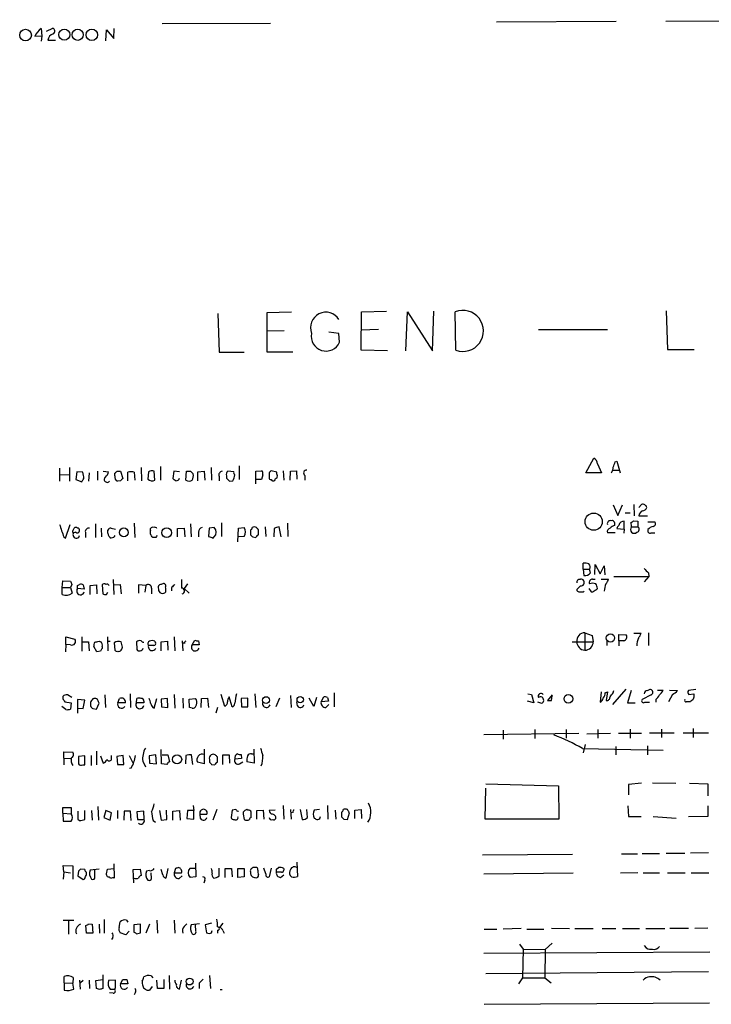
# Model space of a CAD drawing. Extents: x 9 to 50811, y 14 to 50437.
# Drawn here: x 838 to 949, y 667 to 826 of the extents above; entities that cross this region are included whole.
import ezdxf

# ---------------------------------------------------------------- set-up
doc = ezdxf.new("R2010")
doc.units = 0
doc.header["$MEASUREMENT"] = 0
doc.layers.add('MAIN', color=5, linetype='CONTINUOUS')

msp = doc.modelspace()

# ---------------------------------------------------------------- linework, layer by layer
at = {"layer": 'MAIN'}
for p, q in [((914.2307, 825.4999), (933.5347, 825.5846)), ((941.4933, 825.5846), (974.852, 825.8386)), ((840.994, 824.3993), (841.0787, 823.2139)), ((841.8407, 823.9759), (842.8567, 824.4839)), ((851.408, 822.4519), (851.4927, 824.2299)), ((851.4927, 824.2299), (852.678, 822.7906)), ((852.678, 822.7906), (852.7627, 824.3993)), ((877.9087, 825.2459), (860.4673, 825.1613)), ((841.0787, 823.2139), (839.978, 823.1293)), ((841.0787, 823.2139), (840.994, 822.3673)), ((842.0947, 822.5366), (843.28, 822.5366)), ((869.442, 778.5946), (869.6113, 772.3293)), ((881.2953, 778.7639), (877.316, 778.6793)), ((877.316, 778.6793), (877.316, 772.4139)), ((892.4713, 772.6679), (892.556, 778.8486)), ((892.556, 778.8486), (896.5353, 778.9333)), ((899.668, 772.5833), (899.922, 778.8486)), ((899.922, 778.8486), (903.986, 772.5833)), ((903.986, 772.5833), (904.1553, 778.9333)), ((907.7113, 772.6679), (907.6267, 778.8486)), ((941.578, 779.0179), (941.7473, 772.7526)), ((880.11, 775.8006), (877.316, 775.7159)), ((888.9153, 775.3773), (887.3067, 775.5466)), ((889, 773.9379), (888.9153, 775.3773)), ((895.2653, 775.9699), (892.4713, 775.8853)), ((921.004, 775.9699), (932.0953, 775.9699)), ((869.6113, 772.3293), (873.6753, 772.3293)), ((877.316, 772.4139), (881.4647, 772.4139)), ((896.7047, 772.5833), (892.4713, 772.6679)), ((941.7473, 772.7526), (946.0653, 772.7526)), ((872.8287, 754.0413), (872.8287, 751.8399)), ((928.624, 752.9406), (929.894, 755.3113)), ((930.4867, 754.3799), (931.164, 752.9406)), ((933.3653, 754.7186), (933.6193, 754.8033)), ((933.6193, 754.8033), (934.1273, 752.9406)), ((843.9573, 753.7026), (843.9573, 751.5859)), ((844.042, 752.6019), (845.566, 752.6866)), ((845.566, 753.7873), (845.566, 751.5859)), ((846.7513, 753.1099), (846.582, 751.8399)), ((847.6827, 753.0253), (846.7513, 753.1099)), ((848.6987, 752.9406), (848.614, 751.5859)), ((850.0533, 753.1946), (850.0533, 751.7553)), ((850.9847, 753.1946), (851.8313, 753.1099)), ((852.8473, 752.4326), (852.8473, 752.8559)), ((853.186, 753.1946), (853.7787, 753.1946)), ((853.7787, 753.1946), (854.1173, 752.0093)), ((854.964, 751.6706), (854.964, 753.0253)), ((855.98, 753.0253), (856.0647, 751.7553)), ((857.0807, 753.7873), (857.1653, 751.6706)), ((858.266, 753.1099), (858.1813, 751.9246)), ((859.282, 751.7553), (859.1973, 753.1946)), ((860.2133, 753.9566), (860.2133, 751.7553)), ((862.33, 753.1946), (862.1607, 752.0093)), ((863.2613, 753.1099), (862.33, 753.1946)), ((864.2773, 751.7553), (864.362, 753.1946)), ((865.0393, 753.1946), (865.4627, 752.7713)), ((866.2247, 753.1099), (867.2407, 753.1946)), ((866.2247, 751.6706), (866.2247, 753.1099)), ((867.2407, 753.1946), (867.3253, 751.7553)), ((868.3413, 753.7873), (868.426, 751.7553)), ((871.982, 753.1099), (871.0507, 753.1946)), ((875.538, 753.1946), (876.4693, 753.2793)), ((875.538, 751.1626), (875.538, 753.1946)), ((876.6387, 752.6019), (876.4693, 751.8399)), ((877.6547, 752.9406), (877.6547, 752.1786)), ((878.9247, 753.0253), (877.9933, 753.2793)), ((878.9247, 752.7713), (878.9247, 753.0253)), ((879.9407, 753.2793), (880.0253, 751.7553)), ((881.0413, 751.7553), (881.126, 753.1946)), ((881.126, 753.1946), (882.0573, 753.2793)), ((882.0573, 753.2793), (882.142, 751.9246)), ((883.412, 752.5173), (883.412, 751.7553)), ((931.164, 752.9406), (928.624, 752.9406)), ((932.942, 753.3639), (933.958, 753.3639)), ((846.582, 751.8399), (847.5133, 751.5013)), ((853.7787, 751.6706), (853.2707, 751.5859)), ((869.6113, 752.3479), (869.6113, 751.6706)), ((870.7967, 752.4326), (870.7967, 752.0939)), ((871.3047, 751.5859), (871.8127, 751.6706)), ((876.4693, 751.8399), (875.538, 751.8399)), ((933.0267, 747.7759), (933.7887, 746.0826)), ((933.7887, 746.0826), (934.5507, 747.7759)), ((936.3287, 747.8606), (936.4133, 745.9979)), ((937.1753, 747.3526), (937.5987, 747.8606)), ((934.974, 746.5059), (935.736, 746.5059)), ((844.8887, 742.4419), (845.6507, 744.6433)), ((849.7147, 744.7279), (849.7147, 742.5266)), ((855.98, 744.8126), (856.0647, 742.5266)), ((865.0393, 744.7279), (865.124, 742.6113)), ((870.0347, 744.8973), (870.0347, 742.6959)), ((880.618, 744.8126), (880.7027, 742.6959)), ((933.2807, 744.4739), (933.2807, 744.8126)), ((934.8047, 743.8813), (934.8047, 745.1513)), ((935.99, 744.2199), (935.9053, 744.9819)), ((936.3287, 745.2359), (937.006, 745.1513)), ((937.006, 745.1513), (937.006, 744.2199)), ((937.1753, 745.9979), (938.53, 745.9979)), ((938.6147, 745.0666), (939.7153, 745.0666)), ((846.074, 743.6273), (846.328, 744.0506)), ((846.582, 743.3733), (846.2433, 743.2886)), ((848.106, 743.3733), (848.106, 742.5266)), ((850.646, 744.0506), (850.7307, 742.6113)), ((851.7467, 743.2039), (851.7467, 743.7119)), ((852.2547, 744.0506), (852.932, 743.8813)), ((858.6047, 743.7119), (858.6047, 743.9659)), ((862.9227, 743.9659), (864.0233, 744.0506)), ((862.9227, 742.6113), (862.9227, 743.9659)), ((864.0233, 744.0506), (864.108, 742.6113)), ((866.3093, 743.3733), (866.3093, 742.6113)), ((868.0027, 744.0506), (867.918, 742.6959)), ((868.8493, 744.1353), (868.0027, 744.0506)), ((872.6593, 741.8493), (872.744, 744.0506)), ((872.744, 744.0506), (873.6753, 744.1353)), ((874.6913, 743.7119), (874.6913, 742.9499)), ((875.9613, 742.9499), (875.9613, 743.7966)), ((877.062, 744.2199), (877.1467, 742.6959)), ((878.5013, 743.9659), (878.4167, 742.6113)), ((879.602, 742.6113), (879.2633, 744.2199)), ((933.3653, 743.2886), (932.0953, 743.2886)), ((933.6193, 743.9659), (934.8047, 743.8813)), ((934.8047, 743.8813), (934.72, 743.2039)), ((935.99, 744.2199), (937.006, 744.2199)), ((939.1227, 743.2886), (939.7153, 743.2886)), ((844.6347, 742.6113), (844.8887, 742.4419)), ((852.678, 742.5266), (852.2547, 742.4419)), ((859.4513, 742.5266), (858.9433, 742.5266)), ((868.68, 742.4419), (868.8493, 742.6113)), ((873.6753, 742.6959), (872.744, 742.6113)), ((875.03, 742.6113), (875.538, 742.5266)), ((928.2007, 737.4466), (928.2007, 738.3779)), ((930.0633, 736.5999), (930.148, 738.2086)), ((930.148, 738.2086), (930.91, 736.6846)), ((928.2007, 737.4466), (928.2853, 736.4306)), ((928.2007, 737.4466), (929.2167, 737.4466)), ((929.386, 736.8539), (929.2167, 737.4466)), ((930.91, 736.6846), (931.5873, 737.9546)), ((931.5873, 737.9546), (931.672, 736.5153)), ((938.6993, 736.8539), (938.784, 736.2613)), ((844.3807, 734.4833), (844.4653, 735.5839)), ((844.4653, 735.5839), (845.7353, 735.4993)), ((852.5933, 735.7533), (852.678, 733.3826)), ((864.5313, 735.0759), (864.0233, 734.3139)), ((927.6927, 735.7533), (927.7773, 735.8379)), ((929.7247, 735.8379), (930.148, 735.8379)), ((931.0793, 735.8379), (932.2647, 735.8379)), ((933.1113, 736.2613), (938.784, 736.2613)), ((938.784, 736.2613), (938.022, 735.4146)), ((844.3807, 734.4833), (845.7353, 734.4833)), ((844.3807, 733.3826), (844.3807, 734.4833)), ((845.9047, 734.9913), (845.7353, 734.4833)), ((845.7353, 734.4833), (845.9893, 733.5519)), ((846.836, 734.8219), (847.1747, 734.9913)), ((847.9367, 734.2293), (846.836, 734.3139)), ((847.7673, 734.9066), (847.9367, 734.2293)), ((848.868, 734.8219), (849.884, 734.9066)), ((848.868, 733.3826), (848.868, 734.8219)), ((849.884, 734.9066), (849.9687, 733.4673)), ((850.8153, 734.9066), (850.9, 733.4673)), ((851.4927, 733.3826), (851.7467, 733.7213)), ((852.678, 734.9066), (853.694, 734.9913)), ((853.694, 734.9913), (853.8633, 733.4673)), ((857.8427, 734.8219), (856.6573, 734.9066)), ((856.6573, 734.9066), (856.6573, 733.5519)), ((857.8427, 734.8219), (857.6733, 733.7213)), ((858.774, 734.3986), (858.774, 733.4673)), ((861.9913, 734.4833), (861.9913, 733.9753)), ((864.0233, 734.3139), (864.7853, 733.5519)), ((927.7773, 734.7373), (927.1847, 734.1446)), ((928.2007, 733.8059), (928.37, 733.8906)), ((929.132, 734.3139), (929.4707, 733.8059)), ((928.4547, 727.2019), (929.64, 726.7786)), ((928.4547, 727.2019), (928.4547, 724.4079)), ((936.3287, 727.1173), (937.514, 727.1173)), ((938.6993, 727.2019), (938.6993, 725.1699)), ((844.9733, 725.3393), (844.9733, 726.5246)), ((844.9733, 726.5246), (846.4127, 726.1859)), ((847.5133, 726.5246), (847.5133, 724.2386)), ((847.5133, 725.7626), (848.614, 725.7626)), ((848.614, 725.7626), (848.6987, 724.3233)), ((850.3073, 725.8473), (850.5613, 725.7626)), ((851.662, 726.5246), (851.7467, 724.3233)), ((851.662, 725.8473), (852.0853, 725.8473)), ((852.7627, 725.5933), (852.8473, 724.4079)), ((854.0327, 725.0853), (853.8633, 725.7626)), ((856.3187, 725.7626), (856.4033, 724.4926)), ((859.282, 725.8473), (859.3667, 725.5933)), ((860.298, 725.7626), (861.314, 725.8473)), ((860.298, 724.3233), (860.298, 725.7626)), ((861.314, 725.8473), (861.3987, 724.4079)), ((862.4147, 726.5246), (862.4993, 724.3233)), ((863.6847, 725.9319), (863.7693, 724.3233)), ((865.2933, 725.2546), (865.7167, 726.0166)), ((866.3093, 725.9319), (866.394, 725.2546)), ((926.4227, 725.7626), (929.8093, 725.7626)), ((929.64, 726.7786), (929.8093, 725.7626)), ((932.0107, 725.9319), (932.0107, 725.1699)), ((933.958, 725.9319), (933.958, 726.9479)), ((933.958, 726.9479), (935.1433, 726.8633)), ((933.958, 725.9319), (933.958, 725.0853)), ((934.72, 725.9319), (933.958, 725.9319)), ((844.9733, 725.3393), (844.8887, 724.1539)), ((845.7353, 725.2546), (844.9733, 725.3393)), ((849.9687, 724.1539), (849.4607, 725.0006)), ((850.5613, 724.2386), (849.9687, 724.1539)), ((850.8153, 725.0006), (850.8153, 724.6619)), ((859.1127, 725.1699), (858.266, 725.1699)), ((864.108, 725.5086), (863.854, 725.5086)), ((866.394, 725.2546), (865.2933, 725.2546)), ((931.0793, 717.7193), (930.91, 716.0259)), ((931.7567, 717.5499), (932.0953, 717.7193)), ((932.0953, 717.7193), (931.926, 716.2799)), ((935.0587, 718.1426), (932.942, 715.6873)), ((933.0267, 717.5499), (933.1113, 717.8886)), ((935.9053, 717.8886), (935.3127, 715.9413)), ((938.53, 717.8886), (938.6993, 717.9733)), ((940.1387, 717.9733), (941.07, 717.9733)), ((942.086, 717.9733), (943.356, 717.8886)), ((946.3193, 718.0579), (945.134, 717.8886)), ((844.4653, 716.9573), (844.4653, 716.6186)), ((844.804, 716.1106), (845.82, 715.9413)), ((845.9047, 716.7879), (845.2273, 717.2113)), ((848.0213, 716.3646), (846.836, 716.4493)), ((846.836, 716.4493), (846.836, 714.2479)), ((847.7673, 715.0099), (848.0213, 716.3646)), ((851.2387, 717.2113), (851.3233, 715.1793)), ((853.3553, 715.9413), (853.6093, 716.6186)), ((855.3027, 717.3806), (855.3873, 715.1793)), ((856.3187, 715.9413), (856.4033, 716.6186)), ((857.504, 716.1953), (857.504, 715.9413)), ((859.1973, 715.0946), (859.6207, 716.6186)), ((861.314, 716.6186), (860.298, 716.5339)), ((860.298, 716.5339), (860.3827, 715.2639)), ((861.3987, 715.1793), (861.314, 716.6186)), ((862.4147, 717.2959), (862.4993, 715.0946)), ((863.7693, 716.7033), (863.854, 715.0946)), ((864.7853, 716.5339), (865.8013, 716.6186)), ((864.87, 715.1793), (864.7853, 716.5339)), ((866.7327, 715.1793), (866.8173, 716.6186)), ((866.8173, 716.6186), (867.7487, 716.7033)), ((867.7487, 716.7033), (867.918, 715.1793)), ((870.5427, 715.3486), (869.95, 717.2959)), ((871.728, 715.2639), (871.22, 716.8726)), ((874.268, 716.7033), (873.1673, 716.6186)), ((873.1673, 716.6186), (873.252, 715.2639)), ((874.268, 715.2639), (874.268, 716.7033)), ((875.3687, 717.3806), (875.538, 715.1793)), ((879.348, 716.7033), (878.7553, 715.2639)), ((881.126, 717.1266), (881.2107, 715.1793)), ((882.2267, 715.4333), (882.142, 716.1106)), ((884.8513, 715.3486), (884.0893, 716.7033)), ((885.2747, 716.7879), (884.8513, 715.3486)), ((886.0367, 716.1106), (886.46, 716.8726)), ((887.222, 716.1953), (886.0367, 716.1106)), ((887.0527, 716.7879), (887.222, 716.1953)), ((888.1533, 717.5499), (888.1533, 715.2639)), ((920.242, 715.9413), (919.226, 716.1953)), ((919.3107, 717.3806), (919.9033, 717.2959)), ((919.9033, 717.2959), (920.242, 715.9413)), ((920.8347, 716.1106), (921.512, 715.8566)), ((923.2053, 717.2113), (922.4433, 716.2799)), ((923.1207, 716.2799), (923.2053, 717.0419)), ((939.1227, 717.2113), (937.6833, 716.4493)), ((938.1067, 716.0259), (938.8687, 716.0259)), ((939.8847, 716.4493), (939.8847, 716.0259)), ((942.594, 717.2959), (941.9167, 716.1106)), ((945.2187, 717.2959), (945.9807, 717.3806)), ((945.5573, 716.2799), (945.4727, 716.1106)), ((844.9733, 714.8406), (844.296, 715.3486)), ((845.82, 715.9413), (845.7353, 714.9253)), ((846.9207, 715.0946), (847.7673, 715.0099)), ((848.9527, 715.6026), (848.9527, 715.3486)), ((849.2913, 715.0099), (849.884, 714.9253)), ((849.884, 714.9253), (850.3073, 715.8566)), ((854.5407, 715.9413), (853.3553, 715.9413)), ((857.504, 715.9413), (856.3187, 715.9413)), ((858.9433, 715.1793), (859.1973, 715.0946)), ((860.3827, 715.2639), (861.3987, 715.1793)), ((865.2933, 715.0946), (864.87, 715.1793)), ((869.3573, 715.1793), (869.1033, 714.2479)), ((873.252, 715.2639), (874.268, 715.2639)), ((886.7987, 715.1793), (887.3067, 715.6873)), ((935.3127, 715.9413), (936.5827, 715.9413)), ((915.3313, 711.5386), (915.3313, 710.0993)), ((920.4113, 711.6233), (920.4113, 710.1839)), ((925.4913, 711.6233), (925.4913, 710.2686)), ((930.5713, 711.6233), (930.5713, 710.2686)), ((935.736, 711.7079), (935.736, 710.2686)), ((940.816, 711.7079), (940.816, 710.3533)), ((945.896, 711.7926), (945.896, 710.3533)), ((912.1987, 710.8613), (927.5233, 711.0306)), ((928.7933, 710.9459), (932.6033, 711.0306)), ((933.8733, 711.0306), (937.5987, 711.0306)), ((938.8687, 711.1153), (942.848, 711.1153)), ((944.2873, 711.1153), (948.3513, 711.1153)), ((849.884, 708.1519), (849.884, 705.9506)), ((860.3827, 706.1199), (860.298, 708.4059)), ((867.2407, 708.4906), (867.2407, 706.1199)), ((875.1993, 708.4906), (875.284, 706.2046)), ((928.116, 708.5753), (941.07, 708.3213)), ((928.5393, 709.2526), (928.2007, 707.8979)), ((933.45, 708.9139), (933.45, 707.5593)), ((938.53, 708.9986), (938.53, 707.5593)), ((844.6347, 707.0513), (844.6347, 708.0673)), ((844.6347, 708.0673), (846.074, 707.9826)), ((844.6347, 707.0513), (844.6347, 705.9506)), ((844.6347, 707.0513), (845.7353, 706.9666)), ((848.0213, 707.3899), (847.0053, 707.3053)), ((847.0053, 707.3053), (847.0053, 706.1199)), ((848.0213, 705.9506), (848.0213, 707.3899)), ((849.0373, 707.4746), (849.0373, 705.8659)), ((850.5613, 707.3899), (850.9847, 706.2046)), ((852.3393, 706.9666), (852.3393, 707.4746)), ((854.202, 707.4746), (853.186, 707.3053)), ((853.186, 707.3053), (853.2707, 706.0353)), ((854.2867, 706.0353), (854.202, 707.4746)), ((855.1333, 707.4746), (855.726, 706.2893)), ((857.3347, 706.5433), (857.758, 705.6119)), ((859.4513, 707.5593), (858.3507, 707.3899)), ((858.3507, 707.3899), (858.4353, 706.2046)), ((859.536, 706.1199), (859.4513, 707.5593)), ((860.4673, 707.5593), (861.3987, 707.5593)), ((861.3987, 707.5593), (861.6527, 706.4586)), ((864.2773, 707.4746), (864.1927, 706.1199)), ((865.378, 706.0353), (865.2087, 707.5593)), ((868.0873, 706.7973), (868.0873, 706.3739)), ((869.3573, 706.3739), (869.3573, 707.2206)), ((870.204, 706.0353), (870.204, 707.5593)), ((870.204, 707.5593), (871.22, 707.5593)), ((871.22, 707.5593), (871.3047, 706.2046)), ((873.252, 706.9666), (872.1513, 706.8819)), ((873.1673, 707.6439), (873.252, 706.9666)), ((874.8607, 707.7286), (875.1993, 707.7286)), ((847.6827, 705.9506), (848.0213, 705.9506)), ((853.2707, 706.0353), (854.2867, 706.0353)), ((855.472, 705.4426), (855.218, 705.3579)), ((858.4353, 706.2046), (859.536, 706.1199)), ((861.2293, 706.0353), (860.3827, 706.1199)), ((867.2407, 706.1199), (866.14, 706.3739)), ((868.426, 706.0353), (868.934, 705.9506)), ((872.9133, 706.1199), (873.4213, 706.4586)), ((875.284, 706.2046), (874.0987, 706.4586)), ((912.4527, 697.2299), (912.5373, 702.2253)), ((912.5373, 702.9026), (924.2213, 702.5639)), ((924.2213, 702.5639), (924.306, 697.2299)), ((937.5987, 702.9873), (935.482, 702.8179)), ((935.482, 702.8179), (935.482, 701.1246)), ((939.3767, 703.0719), (943.102, 702.9873)), ((945.3033, 702.9873), (948.2667, 702.9026)), ((948.2667, 702.9026), (948.2667, 700.9553)), ((844.4653, 698.1613), (844.4653, 699.0926)), ((844.4653, 699.0926), (845.82, 699.0926)), ((845.82, 699.0926), (845.82, 698.0766)), ((850.138, 699.2619), (850.2227, 697.0606)), ((861.2293, 697.1453), (861.1447, 698.6693)), ((865.4627, 699.4313), (865.5473, 698.5846)), ((869.2727, 698.7539), (868.5953, 697.0606)), ((871.728, 698.6693), (871.5587, 697.4839)), ((872.3207, 698.7539), (871.728, 698.6693)), ((874.268, 698.6693), (874.0987, 698.7539)), ((875.7073, 698.5846), (876.7233, 698.6693)), ((876.7233, 698.6693), (876.808, 697.2299)), ((878.6707, 698.6693), (877.6547, 698.5846)), ((879.9407, 699.4313), (880.0253, 697.2299)), ((881.126, 698.7539), (881.2107, 697.2299)), ((882.65, 698.7539), (882.9887, 697.1453)), ((883.8353, 697.4839), (883.7507, 698.7539)), ((885.7827, 698.7539), (884.936, 698.6693)), ((887.0527, 699.4313), (887.1373, 697.2299)), ((888.3227, 698.6693), (888.4073, 697.2299)), ((891.4553, 698.6693), (892.4713, 698.7539)), ((891.4553, 697.3146), (891.4553, 698.6693)), ((892.4713, 698.7539), (892.556, 697.3146)), ((935.3973, 699.3466), (935.482, 697.6533)), ((948.2667, 699.3466), (948.2667, 697.6533)), ((844.4653, 698.1613), (844.55, 696.8913)), ((844.4653, 698.1613), (845.82, 698.0766)), ((846.9207, 697.2299), (847.1747, 696.9759)), ((848.0213, 697.1453), (848.0213, 698.5846)), ((849.122, 698.5846), (849.2067, 697.0606)), ((851.408, 698.5846), (851.0693, 697.4839)), ((851.0693, 697.4839), (852.0853, 697.0606)), ((852.3393, 698.2459), (851.408, 698.5846)), ((852.0853, 697.0606), (852.3393, 698.2459)), ((853.2707, 698.5846), (853.2707, 697.3146)), ((854.3713, 698.4999), (854.2867, 697.0606)), ((855.3873, 698.4999), (854.3713, 698.4999)), ((855.472, 696.9759), (855.3873, 698.4999)), ((857.504, 698.4999), (856.4033, 698.4153)), ((856.4033, 698.4153), (856.488, 697.1453)), ((856.488, 697.1453), (857.5887, 697.1453)), ((857.5887, 697.1453), (857.504, 698.4999)), ((860.044, 698.5846), (860.298, 697.0606)), ((860.298, 697.0606), (861.2293, 697.1453)), ((862.1607, 698.4999), (863.2613, 698.5846)), ((862.1607, 697.0606), (862.1607, 698.4999)), ((863.2613, 698.5846), (863.346, 697.0606)), ((864.5313, 698.5846), (864.4467, 697.3146)), ((864.4467, 697.3146), (865.5473, 697.2299)), ((865.5473, 698.5846), (864.5313, 698.5846)), ((865.5473, 697.2299), (865.5473, 698.5846)), ((866.5633, 697.9919), (867.664, 697.9919)), ((866.648, 697.3146), (866.5633, 697.9919)), ((875.7073, 697.2299), (875.7073, 698.5846)), ((881.5493, 698.3306), (881.2107, 698.2459)), ((889.3387, 698.3306), (889.3387, 697.5686)), ((889.6773, 697.2299), (890.27, 697.1453)), ((890.27, 697.1453), (890.6087, 698.2459)), ((924.306, 697.2299), (912.4527, 697.2299)), ((935.482, 697.6533), (937.514, 697.6533)), ((939.4613, 697.6533), (943.1867, 697.3993)), ((948.2667, 697.6533), (945.134, 697.5686)), ((844.55, 696.8913), (845.82, 696.8913)), ((859.028, 696.9759), (859.3667, 696.7219)), ((912.0293, 691.4726), (926.5073, 691.5573)), ((934.3813, 691.6419), (936.9213, 691.6419)), ((940.4773, 691.6419), (937.6833, 691.6419)), ((941.578, 691.7266), (944.5413, 691.7266)), ((948.3513, 691.8113), (945.4727, 691.7266)), ((844.6347, 688.7633), (844.55, 689.7793)), ((844.55, 689.7793), (846.074, 689.6946)), ((846.074, 689.6946), (846.074, 687.5779)), ((848.0213, 689.1019), (847.344, 689.1866)), ((850.3073, 689.1866), (848.868, 689.0173)), ((851.4927, 688.4246), (851.662, 689.1866)), ((851.662, 689.1866), (852.7627, 689.2713)), ((852.678, 690.0333), (852.7627, 687.7473)), ((855.8107, 689.1019), (856.9113, 689.1866)), ((855.8953, 686.9853), (855.8107, 689.1019)), ((856.9113, 689.1866), (857.0807, 688.1706)), ((860.552, 688.2553), (860.298, 689.1019)), ((861.3987, 689.2713), (861.06, 687.7473)), ((862.584, 689.2713), (862.4147, 688.5939)), ((864.9547, 689.3559), (865.886, 689.3559)), ((865.8013, 690.1179), (865.886, 687.9166)), ((869.6113, 688.0859), (869.6113, 689.3559)), ((870.6273, 687.8319), (870.6273, 689.2713)), ((870.6273, 689.2713), (871.6433, 689.2713)), ((871.6433, 689.2713), (871.728, 687.9166)), ((872.6593, 689.2713), (873.6753, 689.2713)), ((872.6593, 687.8319), (872.6593, 689.2713)), ((873.6753, 689.2713), (873.6753, 687.9166)), ((875.4533, 689.4406), (875.1993, 689.4406)), ((877.1467, 688.4246), (876.808, 689.3559)), ((877.9933, 689.3559), (877.6547, 687.9166)), ((878.84, 689.1866), (879.1787, 689.4406)), ((880.0253, 689.2713), (880.0253, 689.0173)), ((882.142, 690.2873), (882.2267, 688.0013)), ((844.6347, 688.7633), (844.55, 687.5779)), ((844.6347, 688.7633), (845.7353, 688.5939)), ((847.0053, 688.8479), (846.9207, 688.0859)), ((846.9207, 688.0859), (847.7673, 687.4933)), ((849.63, 687.9166), (849.63, 689.0173)), ((858.4353, 688.9326), (857.9273, 688.8479)), ((858.774, 687.6626), (858.6893, 688.5939)), ((862.4147, 688.5939), (863.6, 688.5939)), ((863.1767, 687.6626), (863.6847, 688.0859)), ((865.886, 687.9166), (864.9547, 687.8319)), ((873.6753, 687.9166), (872.6593, 687.8319)), ((879.6867, 688.6786), (878.84, 688.6786)), ((879.5173, 687.8319), (880.0253, 688.2553)), ((881.2953, 687.9166), (881.0413, 688.1706)), ((926.592, 688.5093), (912.1987, 688.3399)), ((937.006, 688.5939), (934.212, 688.5093)), ((937.8527, 688.5939), (940.4773, 688.5939)), ((941.7473, 688.5939), (944.626, 688.5939)), ((945.5573, 688.5939), (948.436, 688.5939)), ((867.3253, 687.4086), (867.156, 686.9006)), ((844.55, 680.9739), (846.2433, 680.9739)), ((845.3967, 680.8893), (845.3967, 678.6879)), ((848.2753, 678.8573), (848.1907, 680.1273)), ((848.614, 680.3813), (849.2067, 680.2966)), ((849.2067, 680.2966), (849.2913, 678.8573)), ((850.3073, 680.2966), (850.392, 678.8573)), ((851.154, 681.0586), (851.154, 678.8573)), ((853.5247, 679.7886), (853.694, 680.7199)), ((854.71, 680.9739), (854.964, 680.6353)), ((856.996, 680.2966), (855.8953, 680.2119)), ((855.8953, 680.2119), (855.8953, 679.0266)), ((856.996, 678.9419), (856.996, 680.2966)), ((858.4353, 680.2966), (857.8427, 678.8573)), ((859.6207, 680.9739), (859.7053, 678.8573)), ((862.4147, 680.9739), (862.4993, 678.8573)), ((864.0233, 679.9579), (864.4467, 680.3813)), ((866.4787, 680.3813), (865.124, 680.2119)), ((865.886, 679.1959), (865.8013, 680.2119)), ((868.426, 680.4659), (867.41, 680.2119)), ((867.41, 680.2119), (867.5793, 678.9419)), ((870.204, 680.4659), (869.696, 679.7886)), ((918.21, 679.6193), (915.3313, 679.5346)), ((923.1207, 679.7039), (925.9993, 679.6193)), ((926.846, 679.6193), (929.8093, 679.6193)), ((931.2487, 679.6193), (933.45, 679.6193)), ((934.5507, 679.6193), (937.26, 679.6193)), ((938.276, 679.6193), (941.324, 679.6193)), ((942.1707, 679.7039), (945.134, 679.7039)), ((948.2667, 679.7039), (946.15, 679.6193)), ((849.2913, 678.8573), (848.2753, 678.8573)), ((852.5087, 678.1799), (852.3393, 677.8413)), ((854.6253, 678.6033), (853.694, 678.9419)), ((855.1333, 679.1959), (854.6253, 678.6033)), ((856.3187, 678.7726), (856.996, 678.9419)), ((868.426, 678.9419), (868.5107, 679.2806)), ((869.3573, 679.3653), (869.3573, 678.8573)), ((870.204, 679.2806), (870.458, 678.8573)), ((912.2833, 679.5346), (914.3153, 679.5346)), ((919.1413, 679.5346), (921.8507, 679.5346)), ((917.956, 677.0793), (918.5487, 676.3173)), ((923.2053, 677.2486), (922.1047, 676.2326)), ((938.022, 676.9099), (938.3607, 676.4866)), ((912.1987, 675.6399), (948.6053, 675.8939)), ((918.5487, 676.3173), (918.464, 671.6606)), ((918.5487, 676.3173), (922.1047, 676.2326)), ((922.1047, 676.2326), (922.02, 671.6606)), ((844.7193, 670.8986), (844.7193, 671.9146)), ((846.1587, 671.7453), (846.074, 670.8139)), ((850.9, 672.1686), (850.9, 669.9673)), ((858.6893, 671.9993), (858.9433, 671.6606)), ((861.568, 672.0839), (861.6527, 669.8826)), ((868.0873, 672.0839), (868.2567, 669.9673)), ((948.3513, 672.6766), (912.5373, 672.3379)), ((844.7193, 670.8986), (844.7193, 669.7133)), ((844.7193, 670.8986), (846.074, 670.8139)), ((846.2433, 669.8826), (846.074, 670.8139)), ((847.1747, 671.3219), (847.2593, 669.8826)), ((847.7673, 671.2373), (847.344, 670.8986)), ((848.6987, 671.3219), (848.7833, 669.9673)), ((849.7993, 671.2373), (850.9, 671.4066)), ((849.884, 669.9673), (849.7993, 671.2373)), ((852.932, 671.3219), (851.8313, 671.2373)), ((852.932, 670.3906), (852.932, 671.3219)), ((853.7787, 670.7293), (854.1173, 671.4066)), ((854.964, 670.7293), (853.7787, 670.7293)), ((854.7947, 671.4066), (854.964, 670.7293)), ((858.8587, 670.3059), (858.4353, 669.7133)), ((859.7053, 669.9673), (859.6207, 671.3219)), ((860.7213, 671.4066), (860.7213, 669.9673)), ((863.2613, 669.8826), (863.6, 671.3219)), ((866.394, 670.8139), (866.394, 669.9673)), ((918.464, 671.6606), (917.7867, 670.7293)), ((918.464, 671.6606), (922.02, 671.6606)), ((922.02, 671.6606), (923.036, 670.8986)), ((850.392, 669.7979), (849.884, 669.9673)), ((852.5933, 669.2053), (852.0007, 669.2899)), ((852.0853, 669.8826), (852.7627, 669.8826)), ((856.1493, 669.3746), (855.98, 668.9513)), ((860.7213, 669.9673), (859.7053, 669.9673)), ((869.7807, 669.7979), (870.1193, 669.7979)), ((912.2833, 667.4273), (948.5207, 667.6813))]:
    msp.add_line(p, q, dxfattribs=at)
for centre, radius in [((838.4798, 823.3572), 0.9378), ((844.7243, 823.4399), 0.8922), ((846.8699, 823.4091), 0.8977), ((849.147, 823.3987), 0.9278), ((929.8932, 745.0743), 1.3873), ((854.298, 743.3534), 0.7081), ((861.1781, 743.2975), 0.7836), ((932.5938, 726.3659), 0.6693), ((877.1728, 716.363), 0.551), ((882.6731, 716.4243), 0.5067), ((925.8162, 716.5625), 0.6983), ((862.8635, 706.8384), 0.7414), ((864.8783, 671.0859), 0.5493)]:
    msp.add_circle(centre, radius, dxfattribs=at)
for centre, radius, start, end in [((842.4428, 822.1988), 2.6346, 123.36074, 159.317705), ((842.684, 823.9987), 0.515, 299.975338, 70.40754), ((843.1347, 822.5308), 1.0399, 100.717805, 179.680469), ((886.7987, 776.3086), 2.4684, 30.964553, 202.165629), ((908.8472, 775.7744), 3.3076, 249.914926, 111.653763), ((886.8308, 774.8897), 2.3688, 168.121308, 336.30913), ((929.5348, 754.4284), 0.9532, 357.08326, 67.861488), ((721.5426, 838.9365), 227.9507, 338.088681, 338.317887), ((844.7198, 752.0095), 3.1322, 359.996342, 18.923755), ((850.7314, 753.1942), 1.1031, 302.449681, 355.617229), ((768.3667, 837.6751), 119.7133, 314.885409, 315.114659), ((855.472, 751.5424), 1.5675, 71.089977, 108.910023), ((858.8014, 752.3857), 0.9006, 63.921483, 126.475463), ((864.7007, 922.4944), 169.3001, 269.885375, 270.114592), ((864.1075, 752.4751), 1.3872, 328.741564, 12.329), ((870.2092, 752.5649), 0.6361, 98.125007, 199.947705), ((871.4318, 752.6442), 0.6695, 124.698943, 198.426829), ((870.3094, 752.7444), 1.8474, 324.461962, 355.576081), ((872.448, 752.983), 0.483, 164.766731, 232.097965), ((876.0456, 752.8135), 0.6297, 340.365149, 47.709785), ((962.4864, 668.4725), 119.7133, 134.893835, 135.123052), ((878.289, 752.4326), 0.7203, 331.951376, 28.048624), ((883.6922, 752.8963), 0.4712, 82.868951, 233.523965), ((930.7698, 753.9871), 2.2598, 332.413275, 357.077961), ((720.6942, 836.4225), 152.626, 326.192759, 326.421963), ((851.6197, 751.8823), 0.4827, 127.88123, 322.11877), ((853.5246, 752.2421), 0.7036, 164.290627, 248.847314), ((938.6104, 667.2025), 119.7133, 134.893835, 135.123052), ((858.8471, 752.5905), 0.9417, 225.004303, 297.506606), ((947.0819, 878.8282), 152.6258, 236.192717, 236.421921), ((862.7045, 752.247), 0.5775, 266.445945, 344.625662), ((864.7853, 752.4113), 0.8297, 232.246149, 307.753851), ((998.0756, 878.8647), 179.6406, 224.885409, 225.114546), ((877.951, 752.1362), 0.2993, 171.856362, 278.124688), ((878.332, 752.0095), 0.3788, 206.598874, 296.54476), ((879.2211, 751.374), 0.7785, 112.378134, 157.605454), ((937.7681, 747.1834), 0.6981, 14.02828, 104.044206), ((938.2069, 745.9066), 1.0356, 115.075385, 174.942313), ((937.6895, 747.6547), 0.8139, 275.534773, 338.212969), ((1352.2806, 912.9721), 535.4691, 198.322039, 198.551229), ((932.5609, 744.7703), 0.4826, 74.731346, 195.257201), ((932.8198, 744.7938), 0.4613, 2.335786, 106.600508), ((934.7426, 744.361), 0.7927, 85.507058, 171.811632), ((935.8627, 745.5327), 0.5524, 274.422569, 327.506537), ((939.3909, 744.7514), 0.4523, 278.954187, 44.175915), ((846.2433, 743.5003), 0.2117, 143.124688, 270), ((846.6468, 742.9401), 0.5332, 139.183068, 351.935247), ((846.582, 743.7121), 0.4232, 53.116564, 126.883436), ((846.836, 743.5991), 0.3399, 221.636339, 4.759442), ((846.8706, 743.7311), 0.3214, 341.153426, 96.180715), ((848.6986, 743.458), 0.5986, 81.865837, 188.134163), ((852.5847, 743.2123), 0.8381, 180.574306, 246.812181), ((852.1869, 743.602), 0.4537, 81.405541, 165.982133), ((859.2394, 743.3732), 0.7194, 151.913927, 208.079046), ((858.9434, 743.7966), 0.3787, 63.441716, 153.441716), ((731.774, 658.1306), 152.6261, 33.57027, 33.799453), ((859.282, 743.7965), 0.3787, 26.571817, 116.55152), ((867.0502, 743.4085), 0.7418, 101.525044, 182.720065), ((868.0593, 743.3733), 1.0976, 316.033575, 43.966425), ((872.4901, 743.4156), 1.3866, 328.732232, 31.267768), ((874.3952, 744.1774), 0.5517, 302.460041, 355.623597), ((959.4981, 827.443), 119.7133, 224.893835, 225.123052), ((875.284, 743.5422), 0.683, 60.270726, 119.729274), ((876.2574, 742.2305), 0.778, 112.371722, 157.628278), ((791.1045, 659.3035), 119.7487, 44.87695, 45.106099), ((879.3473, 742.6978), 1.5244, 93.158773, 123.708831), ((932.706, 743.4479), 0.6311, 107.263584, 194.619728), ((933.6851, 742.8485), 1.675, 103.971531, 134.136456), ((934.2966, 743.8812), 0.6826, 119.738635, 172.87186), ((936.449, 743.7966), 0.6244, 137.317062, 222.682938), ((936.4134, 743.8176), 0.6137, 226.379798, 313.613443), ((936.7595, 743.829), 0.4622, 279.61517, 57.764631), ((938.9533, 743.6272), 0.3786, 153.421413, 296.578587), ((939.8767, 742.6528), 1.7032, 104.116199, 137.812752), ((937.4276, 700.376), 94.6529, 153.327125, 153.556335), ((944.1909, 700.356), 94.6528, 153.313562, 153.5428), ((931.8039, 933.0836), 200.8205, 251.450469, 251.679634), ((928.4548, 736.0067), 2.3848, 73.502805, 96.116527), ((928.5921, 737.8117), 0.7235, 329.692258, 41.733505), ((928.5612, 737.3559), 0.9656, 253.39681, 328.673952), ((1107.698, 906.5049), 239.4619, 224.881162, 225.110362), ((972.8199, 777.5953), 133.8752, 198.327138, 198.556321), ((851.154, 734.6526), 0.4234, 53.132809, 143.132809), ((851.5773, 734.6526), 0.3787, 26.558284, 116.558284), ((902.6255, 607.9839), 133.8752, 108.317001, 108.54617), ((860.7129, 734.7796), 0.3372, 321.103982, 118.503319), ((1202.2497, 735.0759), 338.6504, 179.885392, 180.114592), ((927.5658, 735.3722), 0.4017, 71.583094, 198.416906), ((927.8197, 735.2876), 0.5519, 265.594129, 94.405871), ((929.7246, 735.2876), 0.5503, 89.989588, 202.627074), ((929.7247, 733.638), 1.525, 70.542042, 109.457958), ((928.9621, 734.229), 1.527, 3.187323, 33.684864), ((935.1795, 733.7407), 3.5953, 158.199774, 177.610473), ((930.6381, 736.2431), 1.6763, 315.870102, 346.011837), ((845.0439, 734.8079), 1.572, 245.04718, 306.969033), ((847.3327, 733.9437), 0.6195, 143.302133, 347.148182), ((719.836, 734.5679), 127.0003, 359.885409, 0.114591), ((847.3439, 734.0595), 0.947, 63.443066, 100.291859), ((851.3232, 734.3129), 0.9456, 243.413271, 280.325982), ((858.2071, 734.3875), 0.567, 1.121718, 129.991881), ((860.2981, 734.4833), 0.4937, 120.975698, 210.959776), ((860.5193, 734.163), 0.648, 174.127522, 326.557625), ((859.4951, 734.0177), 1.5792, 352.29219, 20.390429), ((989.2452, 607.7374), 179.6053, 134.885409, 135.114591), ((863.5841, 733.9277), 0.4712, 282.325726, 88.066135), ((927.481, 734.1022), 0.2993, 171.856362, 278.124688), ((927.862, 903.1557), 169.3501, 269.885409, 270.114592), ((929.64, 734.1447), 0.3787, 243.44848, 333.428183), ((929.6111, 735.0772), 1.1616, 288.448987, 318.91987), ((928.4034, 725.9672), 1.2358, 87.620812, 189.530161), ((935.8864, 727.5229), 1.6774, 315.886457, 346.006836), ((845.947, 725.8126), 0.5968, 249.223722, 38.715279), ((680.238, 767.6598), 174.5168, 345.851156, 346.080363), ((807.6245, 895.064), 174.5168, 283.927624, 284.156839), ((850.1802, 725.2122), 0.6695, 341.573171, 55.301057), ((853.4909, 724.5214), 1.2959, 73.299062, 124.190401), ((856.9114, 724.8944), 1.0512, 80.732119, 124.320447), ((857.5467, 726.2288), 0.5526, 212.502209, 265.567893), ((858.6047, 725.4451), 0.4364, 112.840022, 219.094496), ((858.8586, 725.0002), 0.947, 63.443066, 116.551522), ((859.169, 725.424), 0.2603, 257.50701, 40.575031), ((864.2773, 725.6356), 0.2117, 90, 216.875312), ((866.1401, 726.8637), 0.947, 243.443066, 280.291859), ((928.5125, 725.7347), 1.3281, 178.796267, 267.505575), ((928.4828, 725.7344), 1.3268, 268.786453, 1.217865), ((934.6056, 726.5458), 0.6244, 280.555966, 30.560915), ((940.3934, 725.0344), 3.557, 158.201283, 179.180095), ((851.1122, 724.1959), 0.5525, 122.502209, 175.567893), ((853.186, 724.5775), 0.3788, 206.598874, 296.54476), ((853.5246, 724.5774), 0.3787, 243.44848, 333.414653), ((853.4396, 724.8737), 0.6297, 312.290215, 19.634851), ((856.7419, 724.6619), 0.3786, 206.565051, 296.578587), ((856.8598, 724.9016), 0.5806, 275.089001, 344.515509), ((858.8586, 724.9583), 0.6213, 160.343074, 340.346176), ((865.79, 724.8844), 0.6195, 143.302133, 347.148182), ((938.5722, 717.3384), 0.5518, 94.385964, 175.614036), ((938.9724, 717.6264), 0.4415, 289.904381, 128.211893), ((939.2509, 718.7767), 1.9886, 308.076638, 336.171495), ((941.789, 719.1171), 1.9912, 293.846208, 321.904188), ((945.4456, 717.6307), 0.4045, 140.386678, 235.873798), ((845.0581, 716.4489), 0.7809, 77.487108, 139.38279), ((971.623, 801.0318), 152.6259, 213.578058, 213.807262), ((849.5452, 715.8143), 0.6292, 132.268789, 199.661787), ((849.5622, 716.17), 0.4537, 81.405541, 165.982133), ((849.6725, 716.0686), 0.5516, 32.451277, 94.41862), ((723.2152, 673.7831), 133.8752, 18.316987, 18.546157), ((853.9254, 716.0742), 0.6295, 347.811794, 120.141132), ((856.742, 715.9837), 0.7196, 61.921424, 118.078576), ((857.1794, 716.294), 0.3393, 343.087238, 106.912762), ((857.0801, 715.7717), 1.527, 3.187323, 33.684864), ((865.261, 716.0064), 0.8165, 330.361301, 48.569835), ((870.1829, 716.0471), 0.7857, 297.253168, 4.635856), ((872.4906, 716.0257), 1.527, 146.315136, 176.812677), ((1253.2861, 653.1173), 386.2641, 170.423089, 170.652267), ((877.2313, 715.8142), 0.6213, 160.33439, 340.35486), ((886.7715, 715.9344), 0.7556, 166.515474, 272.063001), ((886.6295, 715.9423), 0.9456, 63.413271, 100.325982), ((921.4273, 716.9785), 0.4642, 43.140571, 204.240689), ((921.3209, 716.3566), 0.5353, 290.916856, 126.306786), ((922.782, 885.6297), 169.3501, 269.885409, 270.114592), ((930.6076, 716.7819), 0.8142, 291.80141, 354.460259), ((930.7712, 717.4531), 0.9902, 310.782042, 5.60984), ((931.9399, 716.8587), 0.579, 268.624295, 1.375705), ((763.4397, 844.2171), 211.6703, 323.014195, 323.243368), ((937.895, 716.2376), 0.2994, 135, 315), ((938.6573, 718.0153), 1.9897, 308.08865, 336.16616), ((944.7248, 716.3223), 0.2231, 145.312965, 288.418709), ((945.134, 546.7607), 169.3502, 89.885409, 90.114591), ((945.2891, 717.0149), 0.7823, 290.046923, 27.868715), ((845.1851, 716.4055), 1.5791, 262.29219, 290.390429), ((933.8094, 799.8417), 119.7487, 224.876984, 225.106133), ((853.9286, 715.6876), 0.6269, 156.129377, 327.268068), ((856.8711, 715.617), 0.6406, 149.583888, 351.100839), ((1028.0789, 800.1579), 189.2834, 206.447062, 206.676272), ((865.4011, 715.6565), 0.5721, 259.139814, 354.594323), ((871.5087, 715.8681), 0.6427, 289.948836, 358.974742), ((882.7008, 715.7211), 0.5547, 211.259632, 347.665012), ((908.9119, 673.9764), 39.5712, 60.96756, 68.430734), ((861.0381, 706.9033), 3.7208, 151.829506, 185.552162), ((1172.8106, 792.7469), 308.2031, 195.832727, 196.061898), ((847.5273, 706.7972), 1.7261, 171.534723, 212.652458), ((845.5977, 707.6122), 0.6034, 291.619776, 37.870819), ((850.2648, 707.517), 1.4969, 298.746399, 331.262154), ((851.9373, 706.9766), 0.4022, 206.475855, 358.575026), ((851.5194, 707.8889), 4.6484, 328.246259, 354.886588), ((864.9971, 704.7233), 2.8439, 85.732946, 104.661219), ((866.9615, 706.7739), 0.9137, 72.207549, 205.962108), ((868.7224, 707.0089), 0.6695, 124.698943, 198.426829), ((868.68, 706.9662), 0.683, 60.270726, 119.729274), ((784.5005, 622.7275), 119.7487, 44.87695, 45.106099), ((872.6875, 706.6561), 0.5818, 157.16348, 292.83652), ((872.8709, 707.0513), 0.7393, 113.620945, 193.246733), ((872.9981, 708.5757), 0.947, 243.443066, 280.291859), ((876.4694, 706.7127), 2.3843, 163.499393, 186.117808), ((874.776, 707.0513), 0.6826, 82.87186, 150.261365), ((873.4745, 707.0835), 3.1883, 335.893362, 7.04611), ((847.4287, 706.3741), 0.4938, 210.979674, 300.953808), ((861.9491, 705.7387), 0.7785, 112.378134, 157.605454), ((952.8941, 790.867), 119.7133, 224.893835, 225.123052), ((869.6534, 705.6545), 0.778, 112.371722, 157.628278), ((855.0474, 700.3629), 4.2049, 332.40748, 350.72652), ((867.1137, 698.2088), 0.5915, 338.488188, 201.508261), ((872.7867, 699.0508), 0.5526, 212.502209, 265.567893), ((874.4367, 697.654), 1.1507, 107.082228, 143.983609), ((874.3357, 698.2205), 0.4539, 14.039305, 98.578205), ((881.7186, 698.4576), 0.2117, 89.972935, 216.875312), ((885.9942, 698.0343), 1.2341, 149.033059, 210.966941), ((889.0418, 698.7966), 0.5526, 302.502209, 355.567893), ((889.9313, 698.1192), 0.7194, 61.913927, 118.079046), ((763.4509, 613.8326), 152.6261, 33.578069, 33.807272), ((891.1392, 698.3147), 2.9078, 326.786476, 30.029362), ((845.2061, 697.484), 0.8533, 316.006585, 43.988584), ((1164.4204, 697.8649), 317.5003, 179.885408, 180.114592), ((805.248, 908.7105), 215.8458, 281.200552, 281.429735), ((857.0393, 696.9805), 0.5736, 228.243692, 16.697331), ((864.2285, 698.6357), 5.459, 182.313892, 197.701087), ((867.1221, 697.6024), 0.5547, 211.259632, 347.665012), ((871.9989, 697.5939), 0.4537, 194.030118, 278.59446), ((872.2784, 697.4754), 0.3922, 237.327102, 13.7492), ((877.7356, 698.33), 4.2296, 179.991872, 196.266003), ((874.0987, 697.9914), 0.9461, 243.415991, 296.578593), ((874.8184, 697.1876), 0.2994, 98.143638, 188.121983), ((663.126, 697.9073), 211.6504, 359.885382, 0.114591), ((878.7546, 698.9226), 1.1507, 197.082228, 233.98361), ((878.0779, 697.5367), 0.4265, 187.111686, 293.403217), ((878.1759, 697.4125), 0.5876, 350.409439, 99.590561), ((878.4167, 697.4838), 0.3785, 243.414641, 333.448488), ((883.0855, 698.1311), 0.9905, 264.391856, 319.200438), ((885.5874, 698.1008), 0.9573, 227.120783, 266.484521), ((885.2958, 697.7697), 0.6664, 290.455419, 349.941222), ((974.1954, 782.0617), 119.7487, 224.876984, 225.106133), ((931.8746, 604.3173), 119.7841, 134.885442, 135.114558), ((848.5722, 689.1446), 0.5525, 184.432108, 237.497791), ((858.5623, 689.6734), 0.7516, 260.271992, 327.65685), ((905.1605, 562.3636), 133.8593, 108.316987, 108.546184), ((862.9228, 688.7634), 0.6981, 345.947832, 75.97172), ((865.7447, 688.5939), 1.0976, 136.033575, 223.966425), ((866.9425, 688.7207), 1.5824, 352.322568, 20.362373), ((875.2529, 688.8327), 0.6103, 95.038875, 203.035861), ((875.5521, 689.116), 0.3393, 343.087238, 106.928918), ((751.84, 688.9326), 127.0003, 359.885409, 0.114591), ((879.3479, 688.0851), 1.366, 60.270726, 97.115132), ((881.8509, 688.5665), 0.9012, 143.550995, 206.058953), ((881.761, 688.8904), 0.6693, 55.298349, 161.578587), ((847.6574, 687.9335), 0.4537, 284.017867, 8.594459), ((847.6828, 688.4669), 0.6292, 312.268789, 19.661787), ((850.1892, 688.5083), 1.4159, 158.93053, 221.082377), ((849.3337, 687.8107), 0.3147, 227.717737, 19.667298), ((724.5849, 645.8481), 133.8594, 18.316973, 18.54617), ((851.7045, 687.3666), 0.5516, 32.451277, 94.41862), ((852.5935, 686.8151), 0.9474, 79.712462, 116.551528), ((856.2763, 688.5514), 0.8898, 244.647392, 295.352608), ((857.3771, 687.4507), 0.7785, 112.378134, 157.605454), ((859.2483, 688.339), 1.4156, 158.931397, 221.087696), ((858.393, 687.7332), 0.3875, 236.88812, 349.502061), ((861.1445, 688.3398), 0.5985, 188.116564, 261.883436), ((863.1496, 688.4178), 0.7557, 166.524615, 272.055151), ((867.0291, 687.578), 0.3412, 330.234291, 97.137512), ((869.1456, 688.2976), 0.6693, 161.559637, 235.310261), ((868.8615, 688.7331), 0.9905, 264.391856, 319.200438), ((875.3687, 688.5093), 0.6827, 172.88123, 277.11877), ((875.607, 688.1639), 0.3659, 245.158137, 14.465403), ((877.4431, 688.8055), 1.5806, 172.299482, 200.370222), ((877.5065, 688.2764), 0.3891, 157.613458, 292.386542), ((879.5667, 688.5657), 0.7354, 171.169134, 266.148614), ((879.729, 688.9749), 0.2993, 261.875312, 8.143638), ((881.6049, 689.6756), 1.786, 260.017665, 290.373944), ((847.6979, 679.2268), 1.1268, 108.304706, 203.771462), ((848.1484, 680.6775), 0.5518, 274.396316, 327.536771), ((854.456, 679.5345), 0.9653, 164.738635, 217.87186), ((854.4475, 679.8648), 1.1397, 76.684351, 131.38597), ((864.8136, 679.1959), 1.0978, 136.044444, 197.964578), ((866.604, 679.6564), 1.5808, 159.426986, 213.991637), ((864.8672, 680.212), 4.5029, 355.686199, 11.936301), ((869.4138, 679.6193), 0.2602, 257.459251, 102.540749), ((869.6115, 679.1961), 0.5985, 8.116564, 81.883436), ((851.9767, 678.5065), 0.6242, 328.453829, 44.227622), ((855.8532, 678.4765), 0.5517, 32.460041, 85.623597), ((865.5473, 679.0435), 0.3714, 226.844093, 24.225635), ((868.0027, 679.789), 0.947, 243.443066, 296.551522), ((939.0803, 677.6717), 1.3865, 238.733619, 282.344134), ((939.6763, 677.1807), 0.9139, 250.863214, 331.213925), ((845.2551, 670.2661), 1.7334, 58.580463, 108.00534), ((855.9265, 672.0352), 1.5908, 326.301941, 352.585052), ((858.2661, 670.7292), 1.3388, 71.571818, 124.69786), ((938.9669, 670.3634), 1.4697, 93.83093, 139.295957), ((939.2245, 669.9397), 1.9234, 45.941608, 100.660279), ((853.0741, 670.7692), 1.328, 159.361142, 221.88075), ((852.5932, 670.2213), 0.3787, 296.585347, 26.55152), ((854.352, 670.4756), 0.6269, 156.129377, 327.263126), ((854.456, 840.7564), 169.3501, 269.885409, 270.114592), ((858.8149, 670.9408), 1.5791, 172.29219, 200.390429), ((857.9909, 670.507), 0.6664, 190.058778, 249.544581), ((864.0239, 671.4068), 1.527, 183.187323, 213.684864), ((863.3152, 670.4522), 0.5721, 169.149649, 264.594323), ((864.9546, 670.5176), 0.6213, 160.343074, 340.346176), ((1036.095, 501.8152), 239.4974, 134.889638, 135.118804), ((845.2534, 671.8494), 2.2019, 255.961863, 296.716335), ((892.996, 542.8827), 133.8752, 108.327138, 108.556321), ((852.5651, 669.5722), 0.368, 274.395123, 57.519254), ((855.8376, 669.6325), 0.4046, 320.395708, 55.850351), ((858.2236, 670.3058), 0.6292, 222.268789, 289.661787)]:
    msp.add_arc(centre, radius, start, end, dxfattribs=at)

doc.saveas('drawing.dxf')
